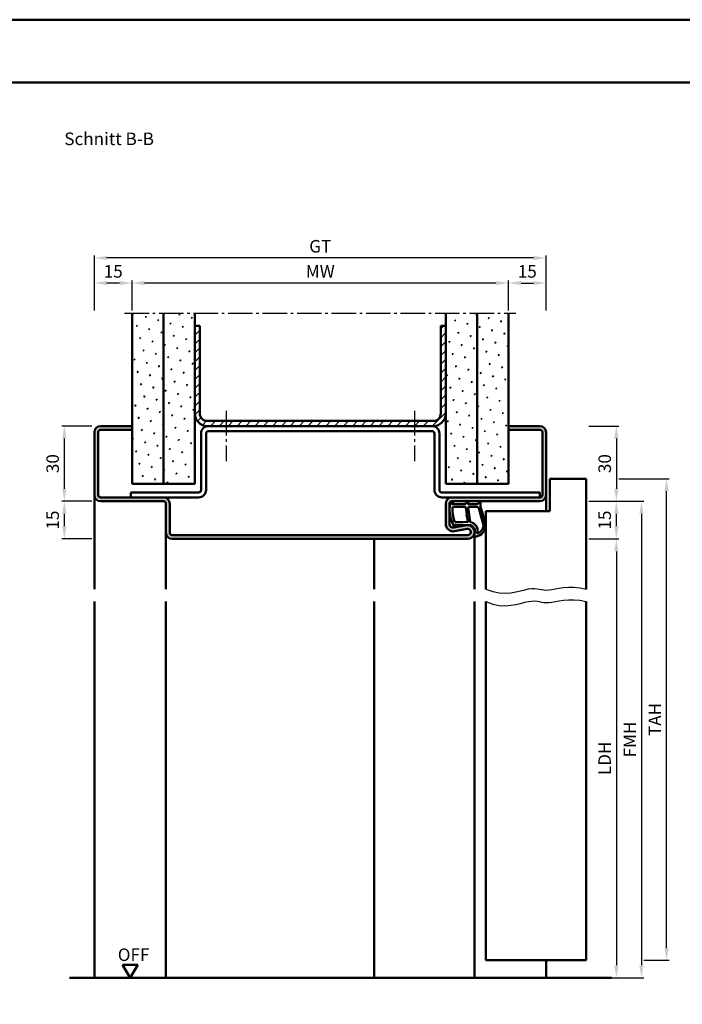
# Model space of a CAD drawing. Units: millimetres. Extents: x 0 to 2100, y -26 to 1485.
# Drawn here: x 522 to 786, y 1092 to 1485 of the extents above; entities that cross this region are included whole.
import ezdxf

# ---------------------------------------------------------------- set-up
doc = ezdxf.new("R2010")
doc.units = ezdxf.units.MM
doc.linetypes.add('AM_DIN_G_W050', pattern=[13.75, 9.75, -1.5, 1, -1.5])
for name, color, linetype, lineweight in [('AM_0', 7, 'Continuous', 50), ('AM_1', 14, 'Continuous', 50), ('AM_4', 3, 'Continuous', 25), ('AM_5', 3, 'Continuous', 25), ('AM_7', 4, 'AM_DIN_G_W050', 25), ('AM_8', 1, 'Continuous', 25), ('AM_BOR', 7, 'Continuous', 50)]:
    doc.layers.add(name, color=color, linetype=linetype, lineweight=lineweight)
doc.layers.add('AM_12', color=7, linetype='Continuous', lineweight=50, plot=False)
doc.styles.get("Standard").update_dxf_attribs({"font": 'ISOCP.SHX'})
doc.dimstyles.new('AM_DIN$0', dxfattribs={"dimtxt": 5, "dimasz": 5, "dimexe": 1, "dimexo": 1, "dimgap": 1.5, "dimtad": 1, "dimdec": 1, "dimdsep": 46, "dimtxsty": 'Standard', "dimcen": 0, "dimclrd": 256, "dimclre": 256, "dimclrt": 2, "dimadec": 0, "dimazin": 2, "dimtp": 0.1, "dimtm": 0.1, "dimtfac": 0.71, "dimtdec": 1, "dimtmove": 0, "dimatfit": 3, "dimfxl": 0, "dimlwd": -1, "dimlwe": -1, "dimarcsym": 0})
pattern_1 = [(45, (16.49998674923472, 126.000002515746), (-1.314800746303021, 4.906903194730683), [0.635, -4.445]), (135, (16.72449315226145, 126.2245089187728), (-4.906903194730682, 1.314800746303022), [0.3175, -8.48131809448]), (135, (16.78061975301813, 126.2806355195295), (-4.906903194730682, 1.314800746303022), [0.254, -8.54481809448]), (135, (16.66836655150477, 126.1683823180161), (-4.906903194730682, 1.314800746303022), [0.254, -8.54481809448]), (105, (16.83674635377481, 126.3367621202862), (-4.906903193699302, 1.314800750152187), [0.2032, -4.8768]), (165, (16.61223995074809, 126.1122557172594), (-3.592102447396282, -3.592102444578495), [0.2032, -4.8768])]
pattern_2 = [(45, (66.49998674923472, 126.000002515746), (-1.314800746303021, 4.906903194730683), [0.635, -4.445]), (135, (66.72449315226146, 126.2245089187728), (-4.906903194730682, 1.314800746303022), [0.3175, -8.48131809448]), (135, (66.78061975301813, 126.2806355195295), (-4.906903194730682, 1.314800746303022), [0.254, -8.54481809448]), (135, (66.66836655150476, 126.1683823180161), (-4.906903194730682, 1.314800746303022), [0.254, -8.54481809448]), (105, (66.83674635377481, 126.3367621202862), (-4.906903193699302, 1.314800750152187), [0.2032, -4.8768]), (165, (66.61223995074809, 126.1122557172594), (-3.592102447396282, -3.592102444578495), [0.2032, -4.8768])]

# ---------------------------------------------------------------- blocks, each defined once
blk = doc.blocks.new('*D36')
at = {"layer": 'AM_5', "linetype": 'ByBlock'}
for p, q in [((567.0000005492038, 1369), (567.0000005492038, 1381)), ((712.0000005492038, 1380), (572.0000005492038, 1380)), ((717.0000005492038, 1369), (717.0000005492038, 1381))]:
    blk.add_line(p, q, dxfattribs=at)
at = {"layer": 'AM_5'}
for points in [[(572.0000005492038, 1380.833333333333), (572.0000005492038, 1379.166666666667), (567.0000005492038, 1380)], [(712.0000005492038, 1380.833333333333), (712.0000005492038, 1379.166666666667), (717.0000005492038, 1380)]]:
    blk.add_solid(points, dxfattribs=at)
at = {"layer": 'Defpoints', "color": 0}
for p in [(567.0000005492038, 1380), (567.0000005492038, 1368), (717.0000005492038, 1368)]:
    blk.add_point(p, dxfattribs=at)
at = {"layer": 'AM_5', "color": 2, "insert": (642.0000005492038, 1384), "char_height": 5, "attachment_point": 5}
blk.add_mtext('MW', dxfattribs=at)
blk = doc.blocks.new('*D37')
at = {"layer": 'AM_5', "linetype": 'ByBlock'}
for p, q in [((717.0000005492038, 1369), (717.0000005492038, 1381)), ((722.0000005492038, 1380), (727.0000005492038, 1380)), ((732.0000005492038, 1369), (732.0000005492038, 1381))]:
    blk.add_line(p, q, dxfattribs=at)
at = {"layer": 'AM_5'}
for points in [[(722.0000005492038, 1380.833333333333), (722.0000005492038, 1379.166666666666), (717.0000005492038, 1380)], [(727.0000005492038, 1380.833333333333), (727.0000005492038, 1379.166666666666), (732.0000005492038, 1380)]]:
    blk.add_solid(points, dxfattribs=at)
at = {"layer": 'Defpoints', "color": 0}
for p in [(732.0000005492038, 1380), (717.0000005492038, 1368), (732.0000005492038, 1368)]:
    blk.add_point(p, dxfattribs=at)
at = {"layer": 'AM_5', "color": 2, "insert": (724.5000005492038, 1384), "char_height": 5, "attachment_point": 5}
blk.add_mtext('15', dxfattribs=at)
blk = doc.blocks.new('*D38')
at = {"layer": 'AM_5', "linetype": 'ByBlock'}
for p, q in [((552.0000005492038, 1369), (552.0000005492038, 1381)), ((562.0000005492038, 1380), (557.0000005492038, 1380)), ((567.0000005492038, 1369), (567.0000005492038, 1381))]:
    blk.add_line(p, q, dxfattribs=at)
at = {"layer": 'AM_5'}
for points in [[(557.0000005492038, 1380.833333333333), (557.0000005492038, 1379.166666666667), (552.0000005492038, 1380)], [(562.0000005492038, 1380.833333333333), (562.0000005492038, 1379.166666666667), (567.0000005492038, 1380)]]:
    blk.add_solid(points, dxfattribs=at)
at = {"layer": 'Defpoints', "color": 0}
for p in [(552.0000005492038, 1380), (552.0000005492038, 1368), (567.0000005492038, 1368)]:
    blk.add_point(p, dxfattribs=at)
at = {"layer": 'AM_5', "color": 2, "insert": (559.5000005492038, 1384), "char_height": 5, "attachment_point": 5}
blk.add_mtext('15', dxfattribs=at)
blk = doc.blocks.new('*D39')
at = {"layer": 'AM_5', "linetype": 'ByBlock'}
for p, q in [((552.0000005492038, 1369), (552.0000005492038, 1391)), ((727.0000005492038, 1390), (557.0000005492038, 1390)), ((732.0000005492038, 1369), (732.0000005492038, 1391))]:
    blk.add_line(p, q, dxfattribs=at)
at = {"layer": 'AM_5'}
for points in [[(557.0000005492038, 1390.833333333333), (557.0000005492038, 1389.166666666666), (552.0000005492038, 1390)], [(727.0000005492038, 1390.833333333333), (727.0000005492038, 1389.166666666666), (732.0000005492038, 1390)]]:
    blk.add_solid(points, dxfattribs=at)
at = {"layer": 'Defpoints', "color": 0}
for p in [(552.0000005492038, 1390), (552.0000005492038, 1368), (732.0000005492038, 1368)]:
    blk.add_point(p, dxfattribs=at)
at = {"layer": 'AM_5', "color": 2, "insert": (642.0000005492038, 1394.008883476483), "char_height": 5, "attachment_point": 5}
blk.add_mtext('GT', dxfattribs=at)
blk = doc.blocks.new('*D40')
at = {"layer": 'AM_5', "linetype": 'ByBlock'}
for p, q in [((551.0000005492038, 1323), (539.0000005492038, 1323)), ((540.0000005492038, 1318), (540.0000005492038, 1298)), ((551.0000005492038, 1293), (539.0000005492038, 1293))]:
    blk.add_line(p, q, dxfattribs=at)
at = {"layer": 'AM_5'}
for points in [[(539.1666672158705, 1318), (540.8333338825372, 1318), (540.0000005492038, 1323)], [(539.1666672158705, 1298), (540.8333338825372, 1298), (540.0000005492038, 1293)]]:
    blk.add_solid(points, dxfattribs=at)
at = {"layer": 'Defpoints', "color": 0}
for p in [(552.0000005492038, 1323), (540.0000005492038, 1293), (552.0000005492038, 1293)]:
    blk.add_point(p, dxfattribs=at)
at = {"layer": 'AM_5', "color": 2, "insert": (536.0000005492036, 1308.000000000001), "char_height": 5, "attachment_point": 5, "rotation": 90}
blk.add_mtext('30', dxfattribs=at)
blk = doc.blocks.new('*D138')
at = {"layer": 'AM_5', "linetype": 'ByBlock'}
for p, q in [((749.0000005492047, 1323), (761.0000005492047, 1323)), ((760.0000005492047, 1318), (760.0000005492047, 1298)), ((749.0000005492047, 1293), (761.0000005492047, 1293))]:
    blk.add_line(p, q, dxfattribs=at)
at = {"layer": 'AM_5'}
for points in [[(759.1666672158714, 1318), (760.8333338825381, 1318), (760.0000005492047, 1323)], [(759.1666672158714, 1298), (760.8333338825381, 1298), (760.0000005492047, 1293)]]:
    blk.add_solid(points, dxfattribs=at)
at = {"layer": 'Defpoints', "color": 0}
for p in [(748.0000005492047, 1323), (748.0000005492047, 1293), (760.0000005492047, 1293)]:
    blk.add_point(p, dxfattribs=at)
at = {"layer": 'AM_5', "color": 2, "insert": (756.0000005492045, 1308.000000000001), "char_height": 5, "attachment_point": 5, "rotation": 90}
blk.add_mtext('30', dxfattribs=at)
blk = doc.blocks.new('*D139')
at = {"layer": 'AM_5', "linetype": 'ByBlock'}
for p, q in [((749.0000005492047, 1293), (761.0000005492055, 1293)), ((760.0000005492055, 1283), (760.0000005492055, 1288)), ((749.0000005492047, 1278), (761.0000005492054, 1278))]:
    blk.add_line(p, q, dxfattribs=at)
at = {"layer": 'AM_5'}
for points in [[(759.1666672158722, 1288), (760.8333338825389, 1288), (760.0000005492055, 1293)], [(759.1666672158722, 1283), (760.8333338825389, 1283), (760.0000005492054, 1278)]]:
    blk.add_solid(points, dxfattribs=at)
at = {"layer": 'Defpoints', "color": 0}
for p in [(748.0000005492047, 1293), (760.0000005492055, 1293), (748.0000005492047, 1278)]:
    blk.add_point(p, dxfattribs=at)
at = {"layer": 'AM_5', "color": 2, "insert": (756.0000005492053, 1285.500000000001), "char_height": 5, "attachment_point": 5, "rotation": 90}
blk.add_mtext('15', dxfattribs=at)
blk = doc.blocks.new('*D140')
at = {"layer": 'AM_5', "linetype": 'ByBlock'}
for p, q in [((749.0000005492047, 1278), (761.0000005492047, 1278)), ((760.0000005492047, 1273), (760.0000005492047, 1108)), ((749.0000005492047, 1103), (761.0000005492047, 1103))]:
    blk.add_line(p, q, dxfattribs=at)
at = {"layer": 'AM_5'}
for points in [[(759.1666672158714, 1273), (760.8333338825381, 1273), (760.0000005492047, 1278)], [(759.1666672158714, 1108), (760.8333338825381, 1108), (760.0000005492047, 1103)]]:
    blk.add_solid(points, dxfattribs=at)
at = {"layer": 'Defpoints', "color": 0}
for p in [(748.0000005492047, 1278), (748.0000005492047, 1103), (760.0000005492047, 1103)]:
    blk.add_point(p, dxfattribs=at)
at = {"layer": 'AM_5', "color": 2, "insert": (755.9652287250731, 1190.500000000001), "char_height": 5, "attachment_point": 5, "rotation": 90}
blk.add_mtext('LDH', dxfattribs=at)
blk = doc.blocks.new('*D141')
at = {"layer": 'AM_5', "linetype": 'ByBlock'}
for p, q in [((749.0000005492047, 1293), (771.000000549205, 1293)), ((770.000000549205, 1288), (770.0000005492049, 1108)), ((749.0000005492047, 1103), (771.0000005492049, 1103))]:
    blk.add_line(p, q, dxfattribs=at)
at = {"layer": 'AM_5'}
for points in [[(769.1666672158716, 1288), (770.8333338825383, 1288), (770.000000549205, 1293)], [(769.1666672158715, 1108), (770.8333338825382, 1108), (770.0000005492049, 1103)]]:
    blk.add_solid(points, dxfattribs=at)
at = {"layer": 'Defpoints', "color": 0}
for p in [(748.0000005492047, 1293), (748.0000005492047, 1103), (770.0000005492049, 1103)]:
    blk.add_point(p, dxfattribs=at)
at = {"layer": 'AM_5', "color": 2, "insert": (766.0000005492047, 1198.000000000001), "char_height": 5, "attachment_point": 5, "rotation": 90}
blk.add_mtext('FMH', dxfattribs=at)
blk = doc.blocks.new('*D142')
at = {"layer": 'AM_5', "linetype": 'ByBlock'}
for p, q in [((761.0000005492047, 1302), (781.0000005492047, 1302)), ((780.0000005492046, 1115), (780.0000005492047, 1297)), ((771.0000005492049, 1110), (781.0000005492046, 1110))]:
    blk.add_line(p, q, dxfattribs=at)
at = {"layer": 'AM_5'}
for points in [[(779.1666672158714, 1297), (780.8333338825381, 1297), (780.0000005492047, 1302)], [(779.1666672158713, 1115), (780.833333882538, 1115), (780.0000005492046, 1110)]]:
    blk.add_solid(points, dxfattribs=at)
at = {"layer": 'Defpoints', "color": 0}
for p in [(760.0000005492047, 1302), (780.0000005492047, 1302), (770.0000005492049, 1110)]:
    blk.add_point(p, dxfattribs=at)
at = {"layer": 'AM_5', "color": 2, "insert": (776.0000005492045, 1206.000000000001), "char_height": 5, "attachment_point": 5, "rotation": 90}
blk.add_mtext('TAH', dxfattribs=at)
blk = doc.blocks.new('DIN_A3_BOS')
at = {"layer": 'AM_12'}
blk.add_lwpolyline([(0, 0), (420, 0), (420, 297), (0, 297)], close=True, dxfattribs=at)
at = {"layer": 'AM_BOR'}
blk.add_lwpolyline([(20, 10), (410, 10), (410, 287), (20, 287)], close=True, dxfattribs=at)
blk = doc.blocks.new('*D268')
at = {"layer": 'AM_5', "linetype": 'ByBlock'}
for p, q in [((551.0000005492038, 1293), (539.0000005492033, 1293)), ((540.0000005492033, 1288), (540.0000005492033, 1283)), ((551.0000005492038, 1278), (539.0000005492032, 1278))]:
    blk.add_line(p, q, dxfattribs=at)
at = {"layer": 'AM_5'}
for points in [[(539.1666672158699, 1288), (540.8333338825366, 1288), (540.0000005492033, 1293)], [(539.1666672158699, 1283), (540.8333338825366, 1283), (540.0000005492032, 1278)]]:
    blk.add_solid(points, dxfattribs=at)
at = {"layer": 'Defpoints', "color": 0}
for p in [(552.0000005492038, 1293), (540.0000005492032, 1278), (552.0000005492038, 1278)]:
    blk.add_point(p, dxfattribs=at)
at = {"layer": 'AM_5', "color": 2, "insert": (536.000000549203, 1285.500000000001), "char_height": 5, "attachment_point": 5, "rotation": 90}
blk.add_mtext('15', dxfattribs=at)

msp = doc.modelspace()

# ---------------------------------------------------------------- hatches: boundary and pattern name
at = {"layer": 'AM_8'}
h = msp.add_hatch(dxfattribs=at)
h.set_pattern_fill('SWAMP', color=256, scale=0.2, angle=45, style=0)
h.set_pattern_definition(pattern_1)
h.paths.add_polyline_path([(567.0000005492038, 1300), (579.5000005492038, 1300), (579.5000005492038, 1368), (567.0000005492038, 1368)])
h = msp.add_hatch(dxfattribs=at)
h.set_pattern_fill('SWAMP', color=256, scale=0.2, angle=45, style=0)
h.set_pattern_definition(pattern_1)
h.paths.add_polyline_path([(579.5000005492038, 1300), (592.0000005492038, 1300), (592.0000005492038, 1368), (579.5000005492038, 1368)])
h = msp.add_hatch(dxfattribs=at)
h.set_pattern_fill('SWAMP', color=256, scale=0.2, angle=45, style=0)
h.set_pattern_definition(pattern_2)
h.paths.add_polyline_path([(704.5000005492038, 1368), (692.0000005492038, 1368), (692.0000005492038, 1300), (704.5000005492038, 1300)])
h = msp.add_hatch(dxfattribs=at)
h.set_pattern_fill('SWAMP', color=256, scale=0.2, angle=45, style=0)
h.set_pattern_definition(pattern_2)
h.paths.add_polyline_path([(717.0000005492038, 1368), (704.5000005492038, 1368), (704.5000005492038, 1300), (717.0000005492038, 1300)])
h = msp.add_hatch(dxfattribs=at)
h.set_pattern_fill('_U', color=256, scale=2.5, angle=45, style=0, pattern_type=0)
h.set_pattern_definition([(45, (0, 0), (-1.767766952966369, 1.767766952966369), [])])
edge = h.paths.add_edge_path()
edge.add_line((594.0000005492038, 1328), (594.0000005492038, 1363))
edge.add_line((594.0000005492038, 1363), (592.0000005492038, 1363))
edge.add_line((592.0000005492038, 1363), (592.0000005492038, 1328))
edge.add_arc((597.0000005492038, 1328), 5, 180, 270)
edge.add_line((597.0000005492038, 1323), (687.0000005492038, 1323))
edge.add_arc((687.0000005492038, 1328), 5, 270, 360)
edge.add_line((692.0000005492038, 1328), (692.0000005492038, 1363))
edge.add_line((692.0000005492038, 1363), (690.0000005492038, 1363))
edge.add_line((690.0000005492038, 1363), (690.0000005492038, 1328))
edge.add_arc((687.0000005492038, 1328), 3, -90, 0, ccw=False)
edge.add_line((687.0000005492038, 1325), (597.0000005492038, 1325))
edge.add_arc((597.0000005492038, 1328), 3, 180, 270, ccw=False)
h = msp.add_hatch(color=256, dxfattribs=at)
edge = h.paths.add_edge_path()
edge.add_line((700.2451450187339, 1283.453261158926), (695.2753762930961, 1282.525117306451))
edge.add_arc((695.0000005492036, 1283.999623393138), 1.499999999999919, 180.0000000000087, 280.5785777506908, ccw=False)
edge.add_line((693.5000005492038, 1283.999623393137), (693.5000005492038, 1292))
edge.add_arc((694.5000005492038, 1292), 1, 90, 180, ccw=False)
edge.add_line((694.5000005492038, 1293), (729.5000005492038, 1293))
edge.add_arc((729.5000005492038, 1295.5), 2.5, 270, 360)
edge.add_line((732.0000005492038, 1295.5), (732.0000005492038, 1320.5))
edge.add_arc((729.5000005492038, 1320.5), 2.5, 0, 90)
edge.add_line((729.5000005492038, 1323), (717.0000005492038, 1323))
edge.add_line((717.0000005492038, 1323), (717.0000005492038, 1321.5))
edge.add_line((717.0000005492038, 1321.5), (729.5000005492038, 1321.5))
edge.add_arc((729.5000005492038, 1320.5), 1, 0, 90, ccw=False)
edge.add_line((730.5000005492038, 1320.5), (730.5000005492038, 1295.5))
edge.add_arc((729.5000005492038, 1295.5), 1, -90, 0, ccw=False)
edge.add_line((729.5000005492038, 1294.5), (694.5000005492038, 1294.5))
edge.add_arc((694.5000005492038, 1292), 2.5, 90, 180)
edge.add_line((692.0000005492038, 1292), (692.0000005492038, 1283.999623393137))
edge.add_arc((695.0000005492038, 1283.999623393137), 3, 180, 280.5785777506972)
edge.add_line((695.5507520369891, 1281.050611219765), (700.5205207626268, 1281.97875507224))
edge.add_arc((700.7500005492038, 1280.750000000001), 1.25000000000041, -90, 100.57857775068499, ccw=False)
edge.add_line((700.7500005492038, 1279.5), (583.0000005492038, 1279.5))
edge.add_arc((583.0000005492038, 1280.5), 1, 180, 270, ccw=False)
edge.add_line((582.0000005492038, 1280.5), (582.0000005492038, 1292))
edge.add_arc((579.5000005492038, 1292), 2.5, 0, 90)
edge.add_line((579.5000005492038, 1294.5), (554.5000005492038, 1294.5))
edge.add_arc((554.5000005492038, 1295.5), 1, 180, 270, ccw=False)
edge.add_line((553.5000005492038, 1295.5), (553.5000005492038, 1320.5))
edge.add_arc((554.5000005492038, 1320.5), 1, 90, 180, ccw=False)
edge.add_line((554.5000005492038, 1321.5), (567.0000005492038, 1321.5))
edge.add_line((567.0000005492038, 1321.5), (567.0000005492038, 1323))
edge.add_line((567.0000005492038, 1323), (554.5000005492038, 1323))
edge.add_arc((554.5000005492038, 1320.5), 2.5, 90, 180)
edge.add_line((552.0000005492038, 1320.5), (552.0000005492038, 1295.5))
edge.add_arc((554.5000005492038, 1295.5), 2.5, 180, 270)
edge.add_line((554.5000005492038, 1293), (579.5000005492038, 1293))
edge.add_arc((579.5000005492038, 1292), 1, 0, 90, ccw=False)
edge.add_line((580.5000005492038, 1292), (580.5000005492038, 1280.5))
edge.add_arc((583.0000005492038, 1280.5), 2.5, 180, 270)
edge.add_line((583.0000005492038, 1278), (700.7500005492038, 1278))
edge.add_arc((700.7500005492038, 1280.75), 2.75, 270, 460.5785777506992)

# ---------------------------------------------------------------- linework, layer by layer
at = {"layer": 'AM_0'}
for p, q in [((567.0000005492038, 1300), (567.0000005492038, 1368)), ((579.5000005492038, 1300), (579.5000005492038, 1368)), ((592.0000005492038, 1300), (592.0000005492038, 1368)), ((692.0000005492038, 1300), (692.0000005492038, 1368)), ((704.5000005492038, 1300), (704.5000005492038, 1368)), ((717.0000005492038, 1300), (717.0000005492038, 1368)), ((592.0000005492038, 1363), (594.0000005492038, 1363)), ((594.0000005492038, 1328), (594.0000005492038, 1363)), ((690.0000005492038, 1328), (690.0000005492038, 1363)), ((690.0000005492038, 1363), (692.0000005492038, 1363)), ((567.0000005492038, 1323), (554.5000005492038, 1323)), ((597.0000005492038, 1325), (687.0000005492038, 1325)), ((597.0000005492038, 1323), (687.0000005492038, 1323)), ((717.0000005492038, 1323), (729.5000005492038, 1323)), ((552.0000005492038, 1320.5), (552.0000005492038, 1295.5)), ((553.5000005492038, 1320.5), (553.5000005492038, 1295.5)), ((567.0000005492038, 1321.5), (554.5000005492038, 1321.5)), ((594.5000005492038, 1297.5), (594.5000005492038, 1320)), ((596.5000005492038, 1297.5), (596.5000005492038, 1320)), ((597.5000005492038, 1321), (686.5000005492038, 1321)), ((687.5000005492038, 1297.5), (687.5000005492038, 1320)), ((689.5000005492038, 1297.5), (689.5000005492038, 1320)), ((717.0000005492038, 1321.5), (729.5000005492038, 1321.5)), ((730.5000005492038, 1320.5), (730.5000005492038, 1295.5)), ((732.0000005492038, 1320.5), (732.0000005492038, 1295.5)), ((567.0000005492038, 1300), (592.0000005492038, 1300)), ((692.0000005492038, 1300), (717.0000005492038, 1300)), ((733.5000005492047, 1289), (733.5000005492047, 1302)), ((733.5000005492047, 1302), (748.0000005492047, 1302)), ((748.0000005492047, 1302), (748.0000005492047, 1258)), ((566.5000005492057, 1296.5), (593.5000005492038, 1296.5)), ((566.5000005492057, 1296.5), (566.5000005492057, 1294.5)), ((729.5000005492038, 1296.5), (690.5000005492038, 1296.5)), ((729.5000005492038, 1294.5), (729.5000005492038, 1296.5)), ((554.5000005492038, 1294.5), (593.5000005492038, 1294.5)), ((554.5000005492038, 1293), (579.5000005492038, 1293)), ((580.5000005492038, 1292), (580.5000005492038, 1280.5)), ((582.0000005492038, 1292), (582.0000005492038, 1280.5)), ((729.5000005492038, 1294.5), (690.5000005492038, 1294.5)), ((692.0000005492038, 1283.999623393137), (692.0000005492038, 1292)), ((693.5000005492038, 1283.999623393137), (693.5000005492038, 1292)), ((729.5000005492038, 1293), (694.5000005492038, 1293)), ((708.0000005492047, 1289), (708.0000005492047, 1258)), ((708.0000005492047, 1289), (733.5000005492047, 1289)), ((700.2451450187345, 1283.453261158926), (695.2753762930961, 1282.525117306451)), ((700.5205207626268, 1281.97875507224), (695.5507520369883, 1281.050611219764)), ((583.0000005492038, 1279.5), (700.7500005492038, 1279.5)), ((583.0000005492038, 1278), (700.7500005492038, 1278)), ((708.0000005492047, 1110), (708.0000005492047, 1253)), ((748.0000005492047, 1253), (748.0000005492047, 1110)), ((569.2499996517652, 1108.196153977117), (563.2499996517652, 1108.196153977117)), ((566.2499996517652, 1103.00000155441), (563.2499996517652, 1108.196153977117)), ((566.2499996517652, 1103.00000155441), (569.2499996517652, 1108.196153977117)), ((708.0000005492047, 1110), (748.0000005492047, 1110)), ((542.0000005492038, 1103), (758.0000005492047, 1103))]:
    msp.add_line(p, q, dxfattribs=at)
for centre, radius, start, end in [((597.0000005492038, 1328), 5, 180, 270), ((597.0000005492038, 1328), 3, 180, 270), ((687.0000005492038, 1328), 5, 270, 0), ((687.0000005492038, 1328), 3, 270, 0), ((554.5000005492038, 1320.5), 2.5, 90, 180), ((597.5000005492038, 1320), 3, 90, 180), ((686.5000005492038, 1320), 3, 0, 90), ((729.5000005492038, 1320.5), 2.5, 0, 90), ((554.5000005492038, 1320.5), 1, 90, 180), ((597.5000005492038, 1320), 1, 90, 180), ((686.5000005492038, 1320), 1, 0, 90), ((729.5000005492038, 1320.5), 1, 0, 90), ((593.5000005492038, 1297.5), 1, 270, 0), ((593.5000005492038, 1297.5), 3, 270, 0), ((690.5000005492038, 1297.5), 3, 180, 270), ((690.5000005492038, 1297.5), 1, 180, 270), ((554.5000005492038, 1295.5), 2.5, 180, 270), ((554.5000005492038, 1295.5), 1, 180, 270), ((579.5000005492038, 1292), 2.5, 0, 90), ((579.5000005492038, 1292), 1, 0, 90), ((694.5000005492038, 1292), 2.5, 90, 180), ((694.5000005492038, 1292), 1, 90, 180), ((729.5000005492038, 1295.5), 2.5, 270, 0), ((729.5000005492038, 1295.5), 1, 270, 0), ((695.0000005492038, 1283.999623393137), 3, 180, 280.578577750698), ((695.0000005492038, 1283.999623393137), 1.5, 180, 280.578577750698), ((583.0000005492038, 1280.5), 2.5, 180, 270), ((583.0000005492038, 1280.5), 1, 180, 270), ((700.7500005492038, 1280.75), 2.75, 270, 100.578577750698), ((700.7500005492038, 1280.75), 1.25, 270, 100.578577750698)]:
    msp.add_arc(centre, radius, start, end, dxfattribs=at)
at = {"layer": 'AM_1'}
for p, q in [((552.0000005492038, 1295.5), (552.0000005492038, 1258)), ((732.0000005492029, 1295.5), (732.0000005492029, 1289)), ((580.5000005492038, 1280.5), (580.5000005492038, 1258)), ((703.5000005492029, 1280.500000000001), (703.5000005492029, 1258)), ((663.5000005492029, 1278), (663.5000005492029, 1258)), ((552.0000005492038, 1253), (552.0000005492038, 1103)), ((580.5000005492038, 1253), (580.5000005492038, 1103)), ((663.5000005492029, 1253), (663.5000005492029, 1103)), ((703.5000005492029, 1253), (703.5000005492029, 1103)), ((732.0000005492029, 1110), (732.0000005492029, 1103))]:
    msp.add_line(p, q, dxfattribs=at)
for points in [[(694.4495548829918, 1292.849831601261, -0.8225616960369451), (695.0023556442175, 1292.647303398408), (694.8276465734025, 1291.797485225618), (699.7954708553689, 1291.797485225618), (700.6691782059124, 1292.919094004459, -0.7467354177837918), (700.9909455553034, 1292.823782173331), (701.006049142039, 1291.797485225618), (704.4555066785915, 1291.797485225618, 0.2039214600742718), (704.8158018419008, 1291.950804687809), (705.7619310767159, 1292.938171718252, -0.8105301734172095), (706.093987666196, 1292.731095474462), (706.0594277004902, 1292.632060760593, 0.1645000437529372), (705.8700727389323, 1290.957531617362), (707.9583719657794, 1283.651856166136, -0.06611493977518698), (707.9829206889381, 1282.804736830946, -0.2820378425500336), (704.3278952723895, 1278.943051047756, -0.1590275267653622), (703.2846750023646, 1279.041243619833, -0.3764163398999706), (703.1763252862702, 1279.281722705483), (703.6548709118633, 1280.698604248969, 0.3762126752200714), (701.8600363832002, 1283.513790838459), (695.7461866545427, 1283.793785534913), (695.921807904936, 1283.171789444042, -0.7987947825966828), (695.3148773307103, 1282.964846806778, -0.1245897451608651), (693.5070876158197, 1290.238655086389, -0.1623187278905707)], [(695.2445050426713, 1290.747485225619), (699.7028915769524, 1290.747485225619, -0.3782424518883232), (700.0005749399661, 1290.484695645996), (700.3711166904995, 1287.827810982335, -0.2360679774992166), (700.3413483542054, 1287.743467362814), (700.2334381351129, 1287.63927818576, 0.5000000000000969), (700.2532836926466, 1287.480513725486), (700.3835201639658, 1287.406092884733, -0.2360679775002734), (700.4331340578019, 1287.331672043978), (700.7849734907632, 1284.769875248914, -0.451123492285309), (700.6361318092559, 1284.601270038725), (695.8811930304701, 1284.786279440163, -0.3316728536076049), (695.402038908217, 1285.143411224217, -0.08495172335165252), (694.744506507227, 1290.24869541306, -0.4135048278399992)], [(701.2303844602211, 1290.747485225619), (704.4418908165071, 1290.747485225619, -0.3015521592859336), (705.1328979553318, 1290.289048484783), (707.0805899459483, 1283.431826394024, -0.02785836671880648), (707.1057326210985, 1283.010133342705, -0.2581461437683861), (704.7513293422726, 1280.19636220445, -0.6319644469852753), (704.5167543436173, 1280.459912733776, 0.4552489077013688), (701.9933263942185, 1284.600996369378, -0.3823944314809918), (701.7919690690433, 1284.776168370974), (701.0071219379606, 1290.494577410336, -0.4511234922852938)]]:
    msp.add_lwpolyline(points, format="xyb", close=True, dxfattribs=at)
at = {"layer": 'AM_4'}
for points in [[(708.0000005492047, 1258), (710.7196957126858, 1257.005147377576), (713.285705461113, 1256.487524114413), (715.6900381188624, 1256.351466643131), (717.9247020103104, 1256.501311396353), (719.9817054598334, 1256.8413948067), (721.8530567918077, 1257.276053306795), (723.5307643306097, 1257.709623329259), (725.006836400616, 1258.046441306715), (726.2820959818492, 1258.213969779771), (727.3926246769205, 1258.232175720991), (728.3833187440865, 1258.144152210925), (729.2990744416052, 1257.992992330123), (730.1847880277334, 1257.821789159137), (731.0853557607285, 1257.673635778516), (732.0456738988479, 1257.591625268812), (733.1106387003488, 1257.618850710574), (734.319706604278, 1257.780943625441), (735.6905747728407, 1258.033689299397), (737.2355005490311, 1258.315411459513), (738.9667412758437, 1258.564433832861), (740.8965542962729, 1258.719080146513), (743.0371969533131, 1258.717674127538), (745.400926589959, 1258.498539503011), (748.0000005492047, 1258)], [(708.0000005492047, 1253), (710.7196957126861, 1252.005147377577), (713.2857054611133, 1251.487524114413), (715.6900381188628, 1251.351466643131), (717.9247020103107, 1251.501311396353), (719.9817054598338, 1251.841394806701), (721.8530567918082, 1252.276053306796), (723.53076433061, 1252.70962332926), (725.0068364006162, 1253.046441306715), (726.2820959818496, 1253.213969779772), (727.3926246769207, 1253.232175720991), (728.3833187440869, 1253.144152210925), (729.2990744416055, 1252.992992330123), (730.1847880277336, 1252.821789159137), (731.0853557607287, 1252.673635778516), (732.0456738988481, 1252.591625268812), (733.1106387003491, 1252.618850710574), (734.3197066042784, 1252.780943625441), (735.6905747728409, 1253.033689299397), (737.2355005490313, 1253.315411459514), (738.9667412758439, 1253.564433832862), (740.8965542962729, 1253.719080146513), (743.0371969533131, 1253.717674127539), (745.400926589959, 1253.498539503011), (748.0000005492047, 1253)]]:
    msp.add_lwpolyline(points, dxfattribs=at)
at = {"layer": 'AM_7'}
for p, q in [((564.0000005492038, 1368), (720.0000005492038, 1368)), ((604.5000005492038, 1329), (604.5000005492038, 1309)), ((679.5000005492038, 1329), (679.5000005492038, 1309))]:
    msp.add_line(p, q, dxfattribs=at)

# ---------------------------------------------------------------- block references
at = {"layer": 'AM_0', "lineweight": 0, "xscale": 2.5, "yscale": 2.5, "zscale": 2.5}
msp.add_blockref('DIN_A3_BOS', (5.492047421284951e-07, 742.5), dxfattribs=at)

# ---------------------------------------------------------------- texts
at = {"layer": 'AM_0'}
msp.add_text('OFF', height=5, dxfattribs=at).set_placement((561.3062433718258, 1109.685012134043))
at = {"layer": 'AM_0', "insert": (540.0000005492038, 1440), "char_height": 5, "width": 40, "attachment_point": 1}
msp.add_mtext('Schnitt B-B', dxfattribs=at)

# ---------------------------------------------------------------- dimensions: what is measured, and where the dimension line sits
at = {"layer": 'AM_5'}
dim = msp.add_linear_dim(base=(552.0000005492038, 1390), p1=(732.0000005492038, 1368), p2=(552.0000005492038, 1368), text='GT', dimstyle='AM_DIN$0', override={"dimpost": ''}, dxfattribs=at)
dim.commit()
dim.dimension.update_dxf_attribs({"geometry": '*D39', "text_midpoint": (642.0000005492038, 1394.008883476483)})
dim = msp.add_linear_dim(base=(552.0000005492038, 1380), p1=(567.0000005492038, 1368), p2=(552.0000005492038, 1368), dimstyle='AM_DIN$0', dxfattribs=at)
dim.commit()
dim.dimension.update_dxf_attribs({"geometry": '*D38', "text_midpoint": (559.5000005492038, 1384)})
dim = msp.add_linear_dim(base=(567.0000005492038, 1380), p1=(717.0000005492038, 1368), p2=(567.0000005492038, 1368), text='MW', dimstyle='AM_DIN$0', dxfattribs=at)
dim.commit()
dim.dimension.update_dxf_attribs({"geometry": '*D36', "text_midpoint": (642.0000005492038, 1384)})
dim = msp.add_linear_dim(base=(732.0000005492038, 1380), p1=(717.0000005492038, 1368), p2=(732.0000005492038, 1368), dimstyle='AM_DIN$0', override={"dimpost": ''}, dxfattribs=at)
dim.commit()
dim.dimension.update_dxf_attribs({"geometry": '*D37', "text_midpoint": (724.5000005492038, 1384)})
for base, p1, p2, angle, picture, middle in [((540.0000005492038, 1293), (552.0000005492038, 1323), (552.0000005492038, 1293), 90, '*D40', (536.0000005492036, 1308.000000000001)), ((760.0000005492047, 1293), (748.0000005492047, 1323), (748.0000005492047, 1293), 90.00000000000001, '*D138', (756.0000005492045, 1308.000000000001)), ((540.0000005492032, 1278), (552.0000005492038, 1293), (552.0000005492038, 1278), 90.00000000000004, '*D268', (536.000000549203, 1285.500000000001)), ((760.0000005492055, 1293), (748.0000005492047, 1278), (748.0000005492047, 1293), 90.00000000000001, '*D139', (756.0000005492053, 1285.500000000001))]:
    dim = msp.add_linear_dim(base=base, p1=p1, p2=p2, angle=angle, dimstyle='AM_DIN$0', dxfattribs=at)
    dim.commit()
    dim.dimension.update_dxf_attribs({"geometry": picture, "text_midpoint": middle})
for base, p1, p2, angle, text, picture, middle in [((780.0000005492047, 1302), (770.0000005492049, 1110), (760.0000005492047, 1302), 90, 'TAH', '*D142', (776.0000005492045, 1206.000000000001)), ((770.0000005492049, 1103), (748.0000005492047, 1293), (748.0000005492047, 1103), 90.00000000000001, 'FMH', '*D141', (766.0000005492047, 1198.000000000001)), ((760.0000005492047, 1103), (748.0000005492047, 1278), (748.0000005492047, 1103), 90.00000000000001, 'LDH', '*D140', (755.9652287250731, 1190.500000000001))]:
    dim = msp.add_linear_dim(base=base, p1=p1, p2=p2, angle=angle, text=text, dimstyle='AM_DIN$0', dxfattribs=at)
    dim.commit()
    dim.dimension.update_dxf_attribs({"geometry": picture, "text_midpoint": middle})

doc.saveas('drawing.dxf')
